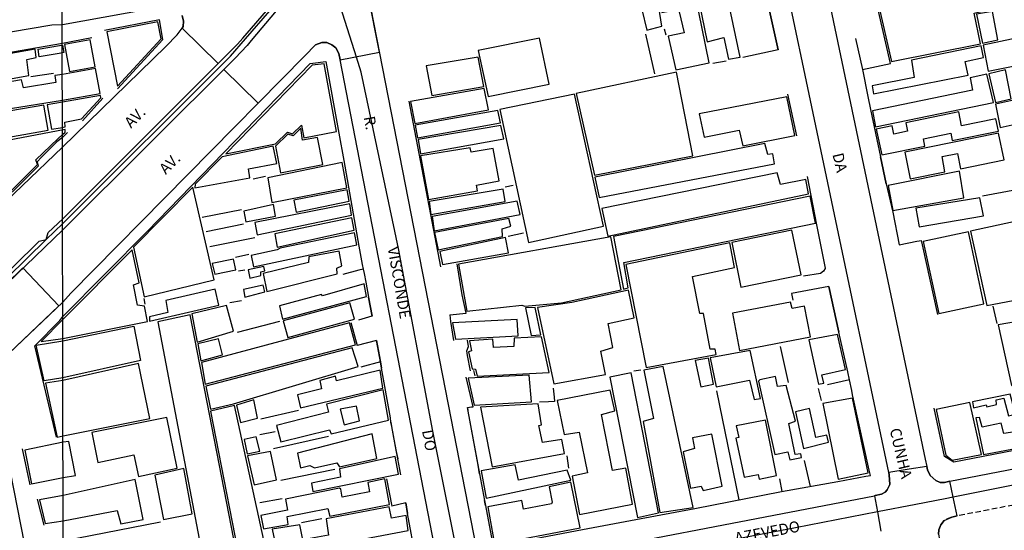
# Model space of a CAD drawing. Extents: x 178290 to 180707, y 1677046 to 1679821.
# Drawn here: x 180212 to 180436, y 1678224 to 1678339 of the extents above; entities that cross this region are included whole.
import ezdxf
from ezdxf.enums import TextEntityAlignment as Align

# ---------------------------------------------------------------- set-up
doc = ezdxf.new("R2010")
doc.units = 0
doc.header["$LTSCALE"] = 5
doc.header["$MEASUREMENT"] = 0
doc.linetypes.add('DASHED2', pattern=[0.375, 0.25, -0.125])
for name, color, linetype in [('T-MFIO-EXI', 7, 'DASHED2'), ('V-CANTEIRO', 101, 'CONTINUOUS'), ('V-CRUZAMENTO', 1, 'CONTINUOUS'), ('V-EDIFICACAO', 2, 'CONTINUOUS'), ('V-EIXO_DE_LOGRADOURO', 3, 'CONTINUOUS'), ('V-LOTE', 11, 'CONTINUOUS'), ('V-NOME_DOS_LOGRADOUROS', 7, 'CONTINUOUS'), ('V-QUADRA', 6, 'CONTINUOUS'), ('V-TESTADA', 6, 'CONTINUOUS'), ('X-LIMITE_1000', 7, 'CONTINUOUS')]:
    doc.layers.add(name, color=color, linetype=linetype)
doc.styles.get("Standard").update_dxf_attribs({"font": 'ARIAL.TTF'})

msp = doc.modelspace()

# ---------------------------------------------------------------- linework, layer by layer
at = {"layer": 'T-MFIO-EXI'}
msp.add_lwpolyline([(180512.86, 1678099.62), (180500.73, 1678158.27), (180498.8, 1678167.38), (180495.07, 1678185), (180484.79, 1678233.48), (180484.52, 1678234.78), (180483.86, 1678236.07), (180483.29, 1678236.64), (180482.11, 1678237.42), (180480.82, 1678237.79), (180480.03, 1678237.76), (180479.9, 1678237.76), (180424.81, 1678227.05), (180423.58, 1678226.81), (180421.86, 1678226.06), (180421.11, 1678225.06), (180420.65, 1678223.89), (180420.6, 1678222.94), (180420.85, 1678221.53), (180420.97, 1678220.98), (180434, 1678160.32), (180434.31, 1678158.15), (180449.6, 1678084.72)], dxfattribs=at)
at = {"layer": 'V-CANTEIRO'}
msp.add_lwpolyline([(180218.46, 1678289.69), (180218.87, 1678291.23), (180222.18, 1678294.34), (180261.78, 1678333.9), (180262.98, 1678335.28), (180269.36, 1678342.57), (180270.1, 1678342.63), (180270.19, 1678342.54), (180270.51, 1678342.23), (180270.56, 1678341.48), (180264.9, 1678334.73), (180263.96, 1678333.62), (180261.26, 1678330.76), (180222.18, 1678291.87), (180205.42, 1678275.76), (180204.82, 1678275.19), (180204.09, 1678274.96), (180203.64, 1678275.18), (180203.6, 1678275.26), (180203.35, 1678275.74), (180203.58, 1678276.33), (180204.98, 1678277.69), (180216.87, 1678289.31)], close=True, dxfattribs=at)
at = {"layer": 'V-CRUZAMENTO', "linetype": 'Continuous', "flags": 128}
for points in [[(180270.56, 1678341.48), (180264.9, 1678334.73), (180263.96, 1678333.62), (180261.26, 1678330.76), (180258.692, 1678328.204), (180266.462, 1678320.538), (180277.07, 1678331.29), (180279.48, 1678333.73), (180280.86, 1678334.25), (180282.01, 1678334.25), (180283.16, 1678333.79), (180284.02, 1678333.1), (180284.77, 1678331.79), (180285.05, 1678330.34), (180293.922, 1678332.076), (180291.31, 1678345.45)], [(180249.27, 1678340.39), (180249.521, 1678339.085), (180249.44, 1678337.91), (180249.27, 1678337.5), (180257.377, 1678329.502), (180261.78, 1678333.9), (180262.98, 1678335.28), (180269.36, 1678342.57)], [(180208.45, 1678262.4), (180221.325, 1678274.667), (180213.178, 1678283.217), (180205.42, 1678275.76)]]:
    msp.add_lwpolyline(points, dxfattribs=at)
at = {"layer": 'V-CRUZAMENTO'}
msp.add_lwpolyline([(180420.6, 1678222.94), (180420.65, 1678223.89), (180421.11, 1678225.06), (180421.86, 1678226.06), (180423.58, 1678226.81), (180424.81, 1678227.05), (180423.91, 1678231.31), (180423.15, 1678234.91), (180421.92, 1678234.67), (180420.99, 1678234.67), (180419.99, 1678235.1), (180418.73, 1678236.2), (180418.1, 1678237.49), (180417.93, 1678238.27), (180413.92, 1678237.62), (180409.31, 1678236.88), (180409.42, 1678236.34), (180409.54, 1678234.15), (180408.94, 1678232.95), (180408.49, 1678232.44), (180407.7, 1678232.03), (180406.27, 1678231.68), (180406.09, 1678231.64), (180406.76, 1678227.97), (180407.56, 1678223.65)], dxfattribs=at)
at = {"layer": 'V-EDIFICACAO'}
for points in [[(180407.93, 1678361.98), (180409.04, 1678356.93), (180404.07, 1678355.73), (180409.94, 1678329.96), (180430.13, 1678334), (180428.68, 1678340.89), (180431.86, 1678341.67), (180426.63, 1678365.53), (180407.93, 1678361.98)], [(180353.38, 1678359), (180349.57, 1678358.19), (180351.01, 1678351.92), (180352.64, 1678352.11), (180353.78, 1678347.06), (180352.22, 1678346.53), (180354.49, 1678337.1), (180357.89, 1678337.99), (180357.22, 1678342.25), (180353.38, 1678359)], [(180362.26, 1678360.84), (180353.83, 1678359.17), (180357.9, 1678341.05), (180361.1, 1678341.65), (180360.37, 1678344.95), (180362.58, 1678345.41), (180363.49, 1678341.87), (180361.87, 1678341.22), (180362.94, 1678336.48), (180359.32, 1678335.68), (180361.09, 1678328.1), (180368.65, 1678329.69), (180362.26, 1678360.84)], [(180370.24, 1678345.64), (180367.62, 1678358.45), (180363.39, 1678357.67), (180368.192, 1678334.398), (180368.192, 1678334.398), (180371.98, 1678335.41), (180373.05, 1678330.52), (180375.651, 1678330.98), (180375.651, 1678330.98), (180372.49, 1678345.95), (180370.24, 1678345.64)], [(180429.23, 1678340.67), (180430.55, 1678334.15), (180434.07, 1678334.85), (180432.84, 1678341.31), (180429.23, 1678340.67)], [(180232.17, 1678336.71), (180234.6, 1678324.43), (180244.5, 1678335.08), (180243.72, 1678338.96), (180232.17, 1678336.71)], [(180430.71, 1678333.67), (180431.87, 1678327.8), (180455.69, 1678332.53), (180454.3, 1678338.67), (180430.71, 1678333.67)], [(180222.61, 1678333.8), (180222.61, 1678333.8), (180223.75, 1678327.69), (180229.51, 1678328.8), (180228.42, 1678334.89), (180222.61, 1678333.8), (180222.61, 1678333.8)], [(180316.33, 1678332.44), (180318.6, 1678322.02), (180332.38, 1678324.88), (180330.23, 1678335.28), (180316.33, 1678332.44)], [(180198.5, 1678329.63), (180197.35, 1678327.38), (180198.13, 1678323.86), (180214.49, 1678326.81), (180214.06, 1678330.41), (180216.2, 1678330.88), (180215.94, 1678332.76), (180198.52, 1678329.67), (180198.5, 1678329.63)], [(180414.44, 1678330.28), (180415.11, 1678326.35), (180405.58, 1678324.46), (180405.83, 1678322.65), (180427.29, 1678326.91), (180426.67, 1678329.95), (180430.76, 1678330.85), (180430.24, 1678333.53), (180414.44, 1678330.28)], [(180304.54, 1678328.98), (180305.82, 1678322.27), (180317.6, 1678324.31), (180316.27, 1678330.97), (180304.54, 1678328.98)], [(180222.13, 1678321.19), (180230.64, 1678322.74), (180229.59, 1678328.38), (180222.12, 1678327), (180220.42, 1678326.79), (180220.66, 1678325.25), (180213.3, 1678324.03), (180212.86, 1678325.81), (180198.37, 1678323.36), (180199.16, 1678318.9), (180210.1, 1678320.83), (180210.32, 1678319.33), (180210.32, 1678319.33), (180222.13, 1678321.19)], [(180259.1, 1678309.06), (180270.426, 1678311.363), (180273.084, 1678313.942), (180274.271, 1678313.606), (180276.29, 1678315.58), (180276.29, 1678315.58), (180276.82, 1678312.72), (180284.24, 1678314.15), (180281.42, 1678329.42), (180278.72, 1678329.15), (180259.1, 1678309.06)], [(180432.01, 1678327.16), (180433.5, 1678320.7), (180437.05, 1678321.5), (180435.74, 1678328.11), (180432.01, 1678327.16)], [(180338.53, 1678322.7), (180342.66, 1678304.23), (180364.97, 1678308.6), (180361.25, 1678327.56), (180338.53, 1678322.7)], [(180405.62, 1678318.78), (180406.35, 1678315.19), (180433.048, 1678320.673), (180433.048, 1678320.673), (180431.56, 1678327.1), (180427.8, 1678326.29), (180428.31, 1678323.47), (180405.62, 1678318.78)], [(180300.99, 1678320.95), (180301.94, 1678315.94), (180318.66, 1678319.06), (180317.66, 1678323.84), (180300.99, 1678320.95)], [(180222.714, 1678315.156), (180222.69, 1678316.26), (180226.44, 1678317), (180226.44, 1678317), (180230.8, 1678321.76), (180230.72, 1678322.3), (180222.13, 1678320.74), (180218.67, 1678320.16), (180219.64, 1678314.63), (180221.66, 1678314.98)], [(180321.243, 1678319.073), (180321.243, 1678319.073), (180327.69, 1678288.97), (180344.68, 1678292.72), (180338.12, 1678322.58), (180321.243, 1678319.073)], [(180366.38, 1678318.09), (180367.5, 1678312.84), (180375.46, 1678314.43), (180376.282, 1678310.853), (180376.282, 1678310.853), (180388.06, 1678313.24), (180386.2, 1678321.96), (180366.38, 1678318.09)], [(180433.52, 1678320.28), (180434.58, 1678315.06), (180446.13, 1678317.57), (180445.08, 1678322.85), (180433.52, 1678320.28)], [(180210.399, 1678318.836), (180210.27, 1678318.48), (180199.6, 1678316.52), (180200.3, 1678312.79), (180205.97, 1678313.77), (180206.52, 1678312.21), (180218.85, 1678314.42), (180217.93, 1678320.09), (180210.399, 1678318.836)], [(180302.02, 1678315.53), (180302.57, 1678312.68), (180321.38, 1678316.08), (180320.721, 1678318.911), (180320.721, 1678318.911), (180302.02, 1678315.53)], [(180410.49, 1678313.49), (180410.09, 1678315.42), (180406.5, 1678314.69), (180407.78, 1678308.87), (180417.491, 1678310.823), (180417.18, 1678312.45), (180423.38, 1678313.77), (180423.7, 1678312.054), (180434.212, 1678314.2), (180434.212, 1678314.2), (180433.6, 1678316.99), (180425.79, 1678315.43), (180425.163, 1678318.559), (180413.193, 1678316.117), (180413.193, 1678316.117), (180413.58, 1678314.22), (180410.49, 1678313.49)], [(180221.11, 1678312.46), (180222.14, 1678313.45), (180222.74, 1678313.96), (180222.727, 1678314.57), (180222.727, 1678314.57), (180206.4, 1678311.51), (180206.24, 1678311.76), (180198.54, 1678310.3), (180201.22, 1678296.47), (180201.22, 1678296.47), (180204.82, 1678295.09), (180216.44, 1678306.63), (180216.12, 1678307.69)], [(180274.416, 1678313.124), (180273.217, 1678313.524), (180270.4, 1678310.78), (180271.55, 1678304.8), (180281.09, 1678306.67), (180279.94, 1678312.78), (180276.5, 1678312.2), (180276.11, 1678314.851), (180274.416, 1678313.124)], [(180302.71, 1678312.28), (180303.23, 1678309.09), (180322.11, 1678312.5), (180321.42, 1678315.49), (180302.71, 1678312.28)], [(180412.94, 1678309.47), (180414.19, 1678303.41), (180422.03, 1678304.96), (180421.44, 1678308.48), (180424.861, 1678309.162), (180424.861, 1678309.162), (180425.58, 1678305.68), (180435.48, 1678307.73), (180434.21, 1678313.77), (180412.94, 1678309.47)], [(180258.33, 1678308.42), (180252.2, 1678302.18), (180252.13, 1678301.34), (180264.6, 1678303.63), (180264.3, 1678305.64), (180270.68, 1678306.89), (180269.88, 1678310.84), (180258.33, 1678308.42)], [(180303.25, 1678308.63), (180305.02, 1678298.73), (180316.17, 1678300.68), (180315.96, 1678301.97), (180321.08, 1678302.96), (180319.71, 1678310.25), (180314.69, 1678309.42), (180314.48, 1678310.45), (180303.25, 1678308.63)], [(180342.74, 1678303.81), (180343.72, 1678299.21), (180383.47, 1678306.78), (180383.08, 1678309.06), (180381.95, 1678308.95), (180381.26, 1678311.39), (180342.74, 1678303.81)], [(180268.63, 1678303.6), (180269.57, 1678298.07), (180286.57, 1678301.34), (180285.51, 1678307.07), (180268.63, 1678303.6)], [(180344.32, 1678296.66), (180345.67, 1678290.45), (180391.13, 1678300.01), (180390.5, 1678303.22), (180384.77, 1678302.13), (180384.04, 1678304.73), (180344.32, 1678296.66)], [(180409.2, 1678301.91), (180410.27, 1678296.27), (180426.36, 1678299.07), (180425.33, 1678305.12), (180409.2, 1678301.91)], [(180238.21, 1678287.91), (180240.67, 1678276.72), (180256.48, 1678280.51), (180251.67, 1678301.54), (180238.21, 1678287.91)], [(180305.19, 1678298.31), (180305.61, 1678295.33), (180322.41, 1678298.27), (180321.98, 1678301.1), (180305.19, 1678298.31)], [(180274.54, 1678298.55), (180275.06, 1678295.82), (180287.09, 1678298.36), (180286.65, 1678300.88), (180274.54, 1678298.55)], [(180346.95, 1678290.33), (180346.95, 1678290.33), (180349.21, 1678278.44), (180350.31, 1678278.75), (180349.32, 1678284.47), (180392.76, 1678293.36), (180391.53, 1678299.48), (180346.95, 1678290.33)], [(180415.43, 1678296.74), (180416.24, 1678292.5), (180430.76, 1678295.06), (180429.95, 1678299.08), (180415.43, 1678296.74)], [(180263.24, 1678296.09), (180263.67, 1678293.65), (180270.36, 1678294.93), (180269.91, 1678297.58), (180263.24, 1678296.09)], [(180265.72, 1678293.48), (180266.25, 1678290.71), (180287.62, 1678295.17), (180287.62, 1678295.17), (180287.24, 1678297.78), (180265.72, 1678293.48)], [(180305.86, 1678294.87), (180306.34, 1678291.66), (180325.84, 1678295.34), (180325.11, 1678298.32), (180305.86, 1678294.87)], [(180427.84, 1678291.56), (180431.522, 1678274.721), (180431.522, 1678274.721), (180455.44, 1678279.22), (180451.88, 1678296.76), (180427.84, 1678291.56)], [(180270.24, 1678290.92), (180270.79, 1678287.96), (180288.24, 1678291.78), (180287.67, 1678294.58), (180270.24, 1678290.92)], [(180306.42, 1678291.24), (180307.26, 1678287.3), (180321.81, 1678290.38), (180321.76, 1678292.11), (180323.74, 1678292.65), (180323.28, 1678294.43), (180306.42, 1678291.24)], [(180270.78, 1678287.32), (180264.85, 1678286.08), (180265.38, 1678283.45), (180288.81, 1678288.48), (180288.27, 1678291.21), (180271.44, 1678287.73), (180270.78, 1678287.32)], [(180307.59, 1678286.94), (180308.19, 1678284.04), (180323.16, 1678286.63), (180322.5, 1678290.11), (180307.59, 1678286.94)], [(180311.86, 1678284.09), (180313.73, 1678273.42), (180326.18, 1678274.77), (180326.91, 1678274.58), (180335.16, 1678275.32), (180348.73, 1678278.28), (180346.331, 1678290.244), (180346.331, 1678290.244), (180311.86, 1678284.09)], [(180373.75, 1678288.98), (180375.84, 1678278.88), (180389.45, 1678281.64), (180387.4, 1678291.75), (180373.75, 1678288.98)], [(180417.15, 1678289.25), (180420.7, 1678272.94), (180430.87, 1678275.08), (180427.38, 1678291.43), (180417.15, 1678289.25)], [(180349.73, 1678284.04), (180354.34, 1678260.71), (180370.22, 1678263.62), (180370, 1678264.8), (180368.88, 1678264.8), (180367.37, 1678272.88), (180366.54, 1678272.9), (180364.89, 1678281.29), (180374.4, 1678283.31), (180373.33, 1678288.9), (180349.73, 1678284.04)], [(180222.22, 1678267.26), (180241.42, 1678271.09), (180240.69, 1678274.54), (180239.13, 1678274.82), (180238.21, 1678279.39), (180239.52, 1678279.88), (180237.9, 1678287.36), (180222.22, 1678271.54), (180217.28, 1678266.54), (180222.22, 1678267.26)], [(180267.58, 1678281.99), (180268.45, 1678277.89), (180284.38, 1678281.88), (180284.25, 1678283.18), (180285.41, 1678283.68), (180284.79, 1678287.05), (180277.95, 1678285.72), (180277.85, 1678284.44), (180267.58, 1678281.99)], [(180256.05, 1678284.24), (180256.61, 1678281.84), (180261.37, 1678282.83), (180260.85, 1678285.19), (180256.05, 1678284.24)], [(180264.19, 1678282.79), (180264.55, 1678280.89), (180267.05, 1678281.51), (180267.08, 1678282.35), (180267.97, 1678282.59), (180267.78, 1678283.55), (180264.19, 1678282.79)], [(180263.12, 1678278.34), (180263.46, 1678276.64), (180267.94, 1678277.79), (180267.62, 1678279.34), (180263.12, 1678278.34)], [(180281.05, 1678276.94), (180280.83, 1678277.22), (180271.28, 1678274.65), (180271.94, 1678271.64), (180291.01, 1678276.79), (180290.51, 1678279.6), (180281.05, 1678276.94)], [(180245.54, 1678275.86), (180245.96, 1678273.12), (180241.85, 1678272.13), (180241.843, 1678271.145), (180241.843, 1678271.145), (180257.53, 1678274.81), (180256.72, 1678278.39), (180245.54, 1678275.86)], [(180337.5, 1678275.42), (180329.73, 1678274.26), (180333.41, 1678257.01), (180345.13, 1678259.1), (180344.09, 1678264.41), (180346.8, 1678265.19), (180345.74, 1678270.64), (180351.62, 1678271.9), (180350.37, 1678278.17), (180337.5, 1678275.42)], [(180251.47, 1678272.83), (180252.67, 1678266.45), (180260.91, 1678268.92), (180259.32, 1678274.72), (180251.47, 1678272.83)], [(180272.13, 1678271.21), (180273.16, 1678267.45), (180288.31, 1678271.61), (180287.22, 1678275.32), (180272.13, 1678271.21)], [(180329.22, 1678274.28), (180327.02, 1678274.2), (180328.31, 1678267.96), (180330.53, 1678268.05), (180329.22, 1678274.28)], [(180373.9, 1678273.01), (180375.51, 1678264.56), (180391.61, 1678267.61), (180390.22, 1678274.55), (180387.44, 1678274.01), (180387.05, 1678275.46), (180373.9, 1678273.01)], [(180251.06, 1678272.62), (180243.71, 1678271.03), (180253.37, 1678220.33), (180260.94, 1678221.79), (180251.06, 1678272.62)], [(180434.14, 1678270.36), (180437.1, 1678256.63), (180440.47, 1678257.19), (180441.45, 1678253.1), (180437.95, 1678252.38), (180439.45, 1678245.5), (180451.92, 1678247.82), (180450.49, 1678254.51), (180446.987, 1678253.934), (180446.15, 1678258.18), (180446.15, 1678258.18), (180449.63, 1678258.93), (180448.52, 1678263.53), (180444.91, 1678263.03), (180444.06, 1678267.37), (180447.28, 1678268.08), (180446.36, 1678272.47), (180434.14, 1678270.36)], [(180222.23, 1678266.73), (180238.28, 1678270.01), (180239.83, 1678262.26), (180222.24, 1678258.33), (180218, 1678257.63), (180216.167, 1678265.702), (180216.167, 1678265.702), (180222.23, 1678266.73)], [(180253.64, 1678261.8), (180254.48, 1678256.94), (180288.48, 1678265.8), (180287.16, 1678270.77), (180253.64, 1678261.8)], [(180310.48, 1678270.81), (180311.2, 1678267.08), (180325.36, 1678267.85), (180325.17, 1678271.58), (180310.48, 1678270.81)], [(180319.75, 1678265.18), (180319.61, 1678267.07), (180314.31, 1678266.75), (180314.79, 1678264.49), (180314.13, 1678264.19), (180314.94, 1678260.38), (180315.69, 1678260.33), (180316.04, 1678258.73), (180332.35, 1678259.55), (180330.67, 1678267.59), (180324.48, 1678267.33), (180324.42, 1678265.45), (180319.75, 1678265.18)], [(180391.24, 1678266.98), (180393.39, 1678256.87), (180394.58, 1678257.13), (180394.19, 1678259.01), (180399.53, 1678260.25), (180397.73, 1678268.17), (180391.24, 1678266.98)], [(180252.8, 1678266.04), (180253.49, 1678262.21), (180258.37, 1678263.53), (180258.37, 1678263.53), (180258.37, 1678263.53), (180258.37, 1678263.53), (180257.5, 1678267.17), (180252.8, 1678266.04)], [(180254.63, 1678256.48), (180255.63, 1678251.26), (180260.9, 1678252.44), (180289.11, 1678260.93), (180289.11, 1678260.93), (180287.74, 1678265.17), (180254.63, 1678256.48)], [(180368.84, 1678262.85), (180370.2, 1678256.29), (180377.77, 1678257.81), (180378.85, 1678253.43), (180380.26, 1678253.68), (180377.92, 1678264.52), (180368.84, 1678262.85)], [(180222.26, 1678245.18), (180241.89, 1678249.16), (180239.35, 1678261.55), (180222.24, 1678257.77), (180218.25, 1678257.11), (180220.959, 1678244.884), (180222.26, 1678245.18)], [(180353.83, 1678260.09), (180356.02, 1678249.12), (180353.65, 1678248.47), (180357.46, 1678227.86), (180364.978, 1678229.008), (180364.978, 1678229.008), (180358.23, 1678260.89), (180353.83, 1678260.09)], [(180365.47, 1678262.3), (180366.75, 1678256.32), (180369.61, 1678256.94), (180368.47, 1678262.77), (180365.47, 1678262.3)], [(180284.19, 1678257.67), (180283.96, 1678258.72), (180280.45, 1678257.74), (180280.81, 1678255.84), (180275.39, 1678254.48), (180276.05, 1678251.54), (180294.69, 1678256.02), (180294.11, 1678260.08), (180284.19, 1678257.67)], [(180314, 1678258.23), (180315.38, 1678252.14), (180328.42, 1678252.89), (180327.88, 1678258.91), (180314, 1678258.23)], [(180346.1, 1678258.47), (180352.39, 1678226.69), (180357.15, 1678227.73), (180350.95, 1678259.46), (180346.1, 1678258.47)], [(180384.11, 1678256.37), (180383.69, 1678258.62), (180380.11, 1678257.92), (180379.83, 1678257.58), (180383.53, 1678240.97), (180386.47, 1678241.55), (180386.9, 1678239.74), (180389.55, 1678240.32), (180389.37, 1678241.16), (180388.15, 1678240.97), (180386.68, 1678248.02), (180388.21, 1678248.56), (180386.09, 1678256.64), (180384.11, 1678256.37)], [(180270.64, 1678247.56), (180271.59, 1678243.83), (180282.6, 1678246.53), (180282.98, 1678245.62), (180295.97, 1678248.75), (180294.75, 1678255.61), (180281.98, 1678252.38), (180282.36, 1678250.53), (180270.64, 1678247.56)], [(180344.26, 1678250.06), (180347.23, 1678250.84), (180346.2, 1678255.58), (180334.2, 1678253.18), (180335.78, 1678245.48), (180339.21, 1678246.01), (180341.1, 1678236.81), (180337.57, 1678236.06), (180339.23, 1678227.42), (180351.29, 1678229.74), (180349.79, 1678237.87), (180346.77, 1678237.38), (180344.26, 1678250.06)], [(180428.26, 1678252.87), (180428.54, 1678251.56), (180431.37, 1678252.21), (180431.559, 1678251.769), (180433.76, 1678252.29), (180433.69, 1678253.38), (180435.42, 1678253.75), (180436.46, 1678249.77), (180438, 1678250.09), (180436.81, 1678254.62), (180428.26, 1678252.87)], [(180261.09, 1678252.06), (180255.68, 1678250.78), (180263.6, 1678210.17), (180269.95, 1678211.52), (180261.09, 1678252.06)], [(180261.58, 1678252.13), (180262.46, 1678248.22), (180266.33, 1678249.23), (180265.48, 1678253.38), (180261.58, 1678252.13)], [(180316.84, 1678251.67), (180319.49, 1678238.15), (180335.87, 1678241.17), (180335.24, 1678244.41), (180330.9, 1678243.66), (180330.06, 1678247.56), (180330.66, 1678247.73), (180329.86, 1678252.48), (180316.84, 1678251.67)], [(180394.39, 1678252.53), (180397.86, 1678235.37), (180404.62, 1678236.79), (180401.1, 1678253.731), (180401.1, 1678253.731), (180394.39, 1678252.53)], [(180423.71, 1678239.73), (180430.36, 1678240.96), (180427.67, 1678252.76), (180420.08, 1678251.17), (180422.24, 1678240.86), (180423.71, 1678239.73)], [(180388.18, 1678250.67), (180390.02, 1678242.36), (180395.69, 1678243.77), (180395.27, 1678245.32), (180392.77, 1678244.83), (180391.39, 1678251.38), (180388.18, 1678250.67)], [(180228.81, 1678245.96), (180230.15, 1678239.14), (180238.3, 1678240.93), (180239.35, 1678235.96), (180248.08, 1678237.86), (180245.76, 1678249.38), (180228.81, 1678245.96)], [(180374.74, 1678247.44), (180375.35, 1678244.84), (180374.68, 1678244.66), (180376.53, 1678235.87), (180379.7, 1678236.46), (180380, 1678235.37), (180383.88, 1678236.21), (180381.43, 1678248.77), (180374.74, 1678247.44)], [(180430.45, 1678247.16), (180429.87, 1678249.38), (180429.05, 1678249.26), (180430.81, 1678240.97), (180439.59, 1678242.65), (180438.84, 1678246.27), (180435.43, 1678245.7), (180434.78, 1678248.07), (180430.45, 1678247.16)], [(180275.36, 1678241.28), (180276.02, 1678237.97), (180278.19, 1678238.47), (180279.22, 1678237.93), (180284.27, 1678239.07), (180284.85, 1678238.19), (180293.32, 1678240.04), (180292.26, 1678245.65), (180275.36, 1678241.28)], [(180362.76, 1678241.6), (180364.41, 1678233.33), (180366.81, 1678233.79), (180367.28, 1678232.84), (180371.61, 1678233.78), (180369.26, 1678245.59), (180364.87, 1678244.72), (180365.35, 1678242.34), (180362.76, 1678241.6)], [(180223.56, 1678243.92), (180222.27, 1678243.75), (180213.59, 1678241.99), (180215.11, 1678234.37), (180222.28, 1678235.74), (180225.09, 1678236.23), (180223.56, 1678243.92)], [(180266.01, 1678244.94), (180263.27, 1678244.37), (180263.96, 1678241.13), (180266.84, 1678241.75), (180266.01, 1678244.94)], [(180264.07, 1678240.7), (180265.54, 1678234.13), (180270.61, 1678235.25), (180269.28, 1678241.65), (180264.07, 1678240.7)], [(180284.85, 1678237.76), (180285.13, 1678235.88), (180278.58, 1678234.48), (180278.84, 1678232.63), (180298.25, 1678236.52), (180297.49, 1678240.52), (180284.85, 1678237.76)], [(180316.95, 1678237.27), (180318.08, 1678231.05), (180337.26, 1678235.19), (180336.5, 1678237.41), (180325.41, 1678235.19), (180324.69, 1678238.66), (180316.95, 1678237.27)], [(180243.08, 1678236.28), (180245.03, 1678226.25), (180251.53, 1678227.54), (180249.59, 1678237.77), (180243.08, 1678236.28)], [(180222.3, 1678225.98), (180234.51, 1678228.33), (180235.33, 1678225.26), (180240.39, 1678226.22), (180238.56, 1678235.31), (180222.29, 1678231.71), (180216.9, 1678230.7), (180218.18, 1678225.33), (180222.3, 1678225.98)], [(180272.64, 1678230.85), (180273.09, 1678228.35), (180267.04, 1678227.18), (180267.67, 1678224.13), (180273.28, 1678225.15), (180273.04, 1678226.97), (180282.22, 1678228.78), (180282.72, 1678226.98), (180296.22, 1678229.62), (180295.14, 1678235.43), (180291.32, 1678234.65), (180291.7, 1678232.55), (180285.46, 1678231.31), (180285.22, 1678233.15), (180284.92, 1678233.38), (180272.64, 1678230.85)], [(180320.03, 1678220.65), (180339.39, 1678224.34), (180337.32, 1678234.74), (180332.38, 1678233.67), (180333.05, 1678230.2), (180332.9, 1678229.77), (180326.6, 1678228.59), (180326.16, 1678230.56), (180318.46, 1678229.12), (180320.03, 1678220.65)], [(180281.88, 1678226.42), (180282.36, 1678222.72), (180276.56, 1678221.65), (180275.89, 1678225.07), (180269.67, 1678224.08), (180270.72, 1678219.07), (180268.89, 1678218.58), (180268.97, 1678217.81), (180300.46, 1678223.77), (180300, 1678227.18), (180296.66, 1678226.58), (180296.14, 1678229.1), (180281.88, 1678226.42)]]:
    msp.add_lwpolyline(points, close=True, dxfattribs=at)
at = {"layer": 'V-EDIFICACAO', "flags": 128}
msp.add_lwpolyline([(180221.403, 1678331.785), (180216.86, 1678331.04), (180216.62, 1678332.78), (180221.461, 1678333.601), (180222.11, 1678333.71), (180222.453, 1678331.997), (180221.403, 1678331.785)], close=True, dxfattribs=at)
at = {"layer": 'V-EDIFICACAO'}
msp.add_lwpolyline([(180285.05, 1678251.23), (180285.92, 1678247.71), (180289.45, 1678248.59), (180288.77, 1678251.95), (180285.05, 1678251.23)], dxfattribs=at)
at = {"layer": 'V-EIXO_DE_LOGRADOURO'}
for points in [[(180340.6, 1678062.83), (180325.95, 1678141.03), (180322.64, 1678157.96), (180314.67, 1678202.62), (180314.24, 1678205.01), (180313.22, 1678210.14), (180311.51, 1678218.69), (180306.03, 1678246.23), (180298.23, 1678287.66), (180289.82, 1678327.56), (180288.74, 1678330.96), (180281.42, 1678354.07)], [(180076.51, 1678157.5), (180107.68, 1678185.31), (180114.47, 1678191.75), (180141.52, 1678217.43), (180174.87, 1678247.36), (180191.96, 1678263.96), (180192.43, 1678264.41), (180198.34, 1678270.15), (180203.6, 1678275.26), (180205.18, 1678276.79), (180218.46, 1678289.69), (180222.18, 1678293.3), (180260.23, 1678331.22), (180263.61, 1678335.1), (180269.12, 1678341.43)], [(180486.71, 1678243.81), (180479.08, 1678242.31), (180457.08, 1678237.98), (180423.91, 1678231.31), (180422.08, 1678230.94), (180415.48, 1678229.66), (180406.76, 1678227.97), (180388.21, 1678224.38), (180319.64, 1678211.3), (180319.41, 1678211.26), (180313.22, 1678210.14), (180304.14, 1678208.51), (180290.27, 1678206.01), (180255.35, 1678199.45), (180222.51, 1678192.92), (180222.36, 1678192.89), (180215.12, 1678191.52), (180205.59, 1678189.71), (180176.85, 1678184.27), (180175.68, 1678184.05)]]:
    msp.add_lwpolyline(points, dxfattribs=at)
at = {"layer": 'V-LOTE', "flags": 128}
for points in [[(180379.76, 1678353.1), (180384.26, 1678332.6)], [(180358.46, 1678337.41), (180358.8, 1678336.03)], [(180354.21, 1678336.15), (180356.28, 1678327.19)], [(180401.82, 1678335.2), (180403.34, 1678328.18)], [(180384.26, 1678332.6), (180376.28, 1678330.86)], [(180372.49, 1678330.06), (180369.5, 1678329.49)], [(180403.34, 1678328.18), (180409.73, 1678329.53)], [(180403.34, 1678328.18), (180404.59, 1678322.02)], [(180220.06, 1678327.27), (180214.96, 1678326.54)], [(180404.59, 1678322.02), (180405.18, 1678319.12)], [(180284.72, 1678313.76), (180285.86, 1678307.54)], [(180408.73, 1678302.26), (180407.42, 1678308.4)], [(180268.13, 1678303.91), (180265.3, 1678303.34)], [(180322.4, 1678301.59), (180324.24, 1678301.94)], [(180430.53, 1678299.56), (180437.41, 1678300.82)], [(180262.71, 1678296.4), (180253.76, 1678294.66)], [(180410.21, 1678295.83), (180411.7, 1678288.48)], [(180263.15, 1678293.11), (180254.68, 1678291.39)], [(180392.97, 1678292.97), (180394.92, 1678283.2)], [(180255.49, 1678288.06), (180265.68, 1678290.12)], [(180323.09, 1678290.45), (180326.54, 1678291.2)], [(180261.34, 1678285.7), (180264.33, 1678286.33)], [(180261.98, 1678282.55), (180263.47, 1678282.78)], [(180395.76, 1678278.99), (180398.03, 1678268.71)], [(180292.28, 1678272.34), (180291.46, 1678276.58)], [(180240.57, 1678276.34), (180240.8, 1678275.05)], [(180260.08, 1678275.42), (180262.72, 1678275.88)], [(180432.88, 1678274.6), (180433.77, 1678270.67)], [(180309.86, 1678272.58), (180313.58, 1678272.98)], [(180309.86, 1678272.58), (180310.06, 1678271.13)], [(180261.81, 1678268.65), (180271.34, 1678271.17)], [(180293.27, 1678266.83), (180288.89, 1678265.67)], [(180293.27, 1678266.83), (180294.16, 1678261.95)], [(180384.72, 1678265.47), (180386.56, 1678257.31)], [(180294.16, 1678261.95), (180289.74, 1678260.76)], [(180294.16, 1678261.95), (180294.38, 1678260.56)], [(180351.54, 1678259.94), (180353.15, 1678260.17)], [(180400.45, 1678257.85), (180400.05, 1678259.69)], [(180400.45, 1678257.85), (180395.42, 1678256.74)], [(180375.42, 1678230.69), (180370.35, 1678255.36)], [(180393.34, 1678255.94), (180394.04, 1678253.18)], [(180267.08, 1678249.04), (180275.58, 1678250.99)], [(180266.85, 1678245.48), (180270.29, 1678246.17)], [(180282.36, 1678245.02), (180269.95, 1678242.27)], [(180336.42, 1678240.64), (180336.76, 1678237.88)], [(180391.59, 1678233.75), (180390.25, 1678239.6)], [(180271.56, 1678235.16), (180283.85, 1678237.68)], [(180385.17, 1678232.59), (180384.62, 1678235.46)], [(180266.85, 1678230.11), (180271.9, 1678231.03)], [(180299.88, 1678230), (180296.71, 1678229.3)], [(180299.88, 1678230), (180300.29, 1678227.64)], [(180317.94, 1678229.39), (180317.71, 1678230.54)], [(180280.87, 1678226.44), (180276.27, 1678225.52)], [(180339.97, 1678223.97), (180352.05, 1678226.26)]]:
    msp.add_lwpolyline(points, dxfattribs=at)
at = {"layer": 'V-LOTE'}
for points in [[(180289.24, 1678288.12), (180290.06, 1678283.97), (180290.27, 1678282.92)], [(180411.7, 1678288.48), (180415.71, 1678289.27), (180416.71, 1678289.47)], [(180394.92, 1678283.2), (180394.88, 1678283.1), (180394.53, 1678282.5), (180393.86, 1678282), (180390, 1678281.36)], [(180290.27, 1678282.92), (180289.26, 1678282.7), (180285.61, 1678281.73)], [(180290.27, 1678282.92), (180290.45, 1678281.97), (180290.83, 1678280.03)], [(180395.76, 1678278.99), (180387.26, 1678277.45), (180387.6, 1678275.96)], [(180292.28, 1678272.34), (180292.25, 1678272.33), (180289.17, 1678271.43)], [(180401.13, 1678254.46), (180400.93, 1678255.47), (180400.45, 1678257.85)], [(180333.31, 1678256.03), (180333.52, 1678253.93), (180333.62, 1678252.95), (180332.2, 1678252.89), (180330.2, 1678252.81)], [(180313.88, 1678251.65), (180314.76, 1678251.75), (180315.2, 1678251.8)], [(180316.58, 1678236.59), (180316.3, 1678238.59), (180314.04, 1678250.77), (180313.88, 1678251.65)], [(180296.48, 1678248.31), (180296.67, 1678247.31), (180297.68, 1678241.98), (180298.14, 1678239.98)], [(180365.38, 1678228.72), (180385.02, 1678232.56), (180397.78, 1678234.84)], [(180220.44, 1678221.04), (180222.31, 1678221.39), (180244.35, 1678225.75)]]:
    msp.add_lwpolyline(points, dxfattribs=at)
at = {"layer": 'V-QUADRA'}
for points in [[(180449.77, 1678382.49), (180393.32, 1678371.34), (180391.95, 1678371.07), (180390.85, 1678370.07), (180390.55, 1678368.94), (180390.67, 1678368.06), (180390.83, 1678367.33), (180390.9, 1678367.01), (180417.57, 1678239.92), (180417.57, 1678239.92), (180417.93, 1678238.27), (180418.1, 1678237.49), (180418.73, 1678236.2), (180419.99, 1678235.1), (180420.99, 1678234.67), (180421.92, 1678234.67), (180423.15, 1678234.91), (180477.55, 1678245.4)], [(180291.31, 1678345.45), (180293.97, 1678331.83), (180315.96, 1678219.44), (180316.41, 1678217.12), (180317.04, 1678215.79), (180317.36, 1678215.47), (180318.82, 1678214.96), (180318.91, 1678214.97), (180320.37, 1678215.18), (180406.09, 1678231.64), (180406.09, 1678231.64), (180406.27, 1678231.68), (180407.7, 1678232.03), (180408.49, 1678232.44), (180408.94, 1678232.95), (180409.54, 1678234.15), (180409.42, 1678236.34), (180409.31, 1678236.88), (180382.31, 1678365.32)], [(180245.96, 1678342.62), (180222.1, 1678338.32), (180219.68, 1678338.19), (180196.45, 1678334.26)], [(180203.81, 1678293.05), (180222.15, 1678310.6), (180245.55, 1678333.36), (180248.11, 1678336.01), (180249.27, 1678337.5), (180249.44, 1678337.91), (180249.52, 1678339.07), (180249.52, 1678339.09), (180249.27, 1678340.39)], [(180306.85, 1678217.91), (180285.05, 1678330.34), (180284.77, 1678331.79), (180284.02, 1678333.1), (180283.16, 1678333.79), (180282.01, 1678334.25), (180280.86, 1678334.25), (180279.48, 1678333.73), (180277.07, 1678331.29), (180224.02, 1678277.52), (180222.21, 1678275.51), (180208.45, 1678262.4)], [(180206.28, 1678257.02), (180217.37, 1678200.92)]]:
    msp.add_lwpolyline(points, dxfattribs=at)
at = {"layer": 'V-TESTADA'}
for points in [[(180409.73, 1678329.53), (180403.67, 1678355.91), (180400.67, 1678368.98), (180425.3, 1678373.7), (180430.41, 1678374.58), (180435.16, 1678375.6), (180448.05, 1678378.09), (180448.43, 1678378.15), (180448.47, 1678378.12), (180449.38, 1678377.52), (180450.5, 1678377), (180450.69, 1678376.06), (180452.95, 1678364.5), (180453.14, 1678363.53), (180453.35, 1678362.5), (180456.64, 1678346.71)], [(180384.26, 1678332.6), (180379.76, 1678353.1), (180377.36, 1678364.31), (180369.51, 1678362.61)], [(180234.63, 1678323.81), (180244.9, 1678334.93), (180244.1, 1678339.39), (180231.67, 1678336.98)], [(180198.93, 1678318.5), (180197.17, 1678327.58), (180198.4, 1678329.88), (180203.32, 1678330.9), (180222.1, 1678334.14), (180228.79, 1678335.38)], [(180220.78, 1678244.9), (180215.83, 1678265.55), (180221.52, 1678271.29), (180222.22, 1678272.23), (180241.38, 1678291.53), (180278.25, 1678329.55), (180281.78, 1678329.95), (180284.72, 1678313.76), (180285.86, 1678307.54), (180289.24, 1678288.12), (180290.06, 1678283.97), (180290.27, 1678282.92), (180290.45, 1678281.97), (180290.83, 1678280.03), (180291.46, 1678276.58), (180292.28, 1678272.34)], [(180223.3, 1678313.9), (180222.14, 1678312.75), (180220.84, 1678311.79), (180217.37, 1678308.28), (180216.38, 1678307.28), (180216.65, 1678306.28), (180204.89, 1678294.72), (180200.8, 1678296.33), (180198.11, 1678310.66)], [(180420.42, 1678272.66), (180416.93, 1678288.47), (180416.71, 1678289.47)], [(180313.58, 1678272.98), (180312.69, 1678277.13), (180311.51, 1678284.15)], [(180339.97, 1678223.97), (180352.05, 1678226.26), (180365.38, 1678228.72), (180385.02, 1678232.56), (180397.78, 1678234.84), (180404.13, 1678236.05), (180405.17, 1678236.25), (180404.91, 1678237.43), (180401.35, 1678253.47), (180401.13, 1678254.46), (180400.93, 1678255.47), (180400.45, 1678257.85), (180400.05, 1678259.69), (180398.03, 1678268.71), (180395.76, 1678278.99)], [(180470.48, 1678280.17), (180471.37, 1678276.13), (180471.85, 1678275.99), (180475.79, 1678259.1), (180474.99, 1678258.1), (180475.29, 1678257.1), (180475.82, 1678255.28), (180476.48, 1678254.2), (180476.68, 1678253.28), (180477.53, 1678249.39), (180459.72, 1678246.06), (180453.23, 1678244.83), (180440.08, 1678242.3), (180424.05, 1678239.26), (180421.92, 1678240.49), (180419.58, 1678251.49)], [(180298.81, 1678236.37), (180298.14, 1678239.98), (180296.78, 1678247.31), (180296.48, 1678248.31), (180296.42, 1678249.31), (180294.38, 1678260.56), (180294.16, 1678261.95), (180293.27, 1678266.83)], [(180314.6, 1678259.93), (180313.92, 1678263.43), (180313.72, 1678264.43), (180314.15, 1678265.43), (180313.88, 1678266.89)], [(180313.88, 1678251.65), (180313.95, 1678250.77), (180316.58, 1678236.59), (180317.71, 1678230.54), (180317.94, 1678229.39), (180319.7, 1678220.11), (180339.97, 1678223.97)], [(180220.46, 1678207.27), (180221.16, 1678202.24), (180221.21, 1678202.18), (180222.34, 1678200.81), (180239.54, 1678204.31), (180240.54, 1678205.15), (180241.54, 1678205.35), (180250.04, 1678207.06), (180253.33, 1678207.87), (180263.4, 1678209.82), (180268.72, 1678210.74), (180302.18, 1678217.48), (180300.29, 1678227.64), (180299.88, 1678230)]]:
    msp.add_lwpolyline(points, dxfattribs=at)
at = {"layer": 'V-TESTADA', "flags": 128}
for points in [[(180401.82, 1678335.2), (180403.34, 1678328.18), (180404.59, 1678322.02), (180405.18, 1678319.12), (180407.42, 1678308.4), (180408.73, 1678302.26), (180410.21, 1678295.83), (180411.7, 1678288.48)], [(180231.28, 1678321.71), (180226.63, 1678316.57)], [(180388.46, 1678313.16), (180386.42, 1678322.58)], [(180300.57, 1678320.96), (180307.75, 1678283.49)], [(180390.84, 1678303.92), (180392.97, 1678292.97), (180394.92, 1678283.2)], [(180309.86, 1678272.58), (180310.06, 1678271.13)], [(180287.49, 1678270.88), (180288.89, 1678265.67)], [(180310.06, 1678271.13), (180310.75, 1678266.83)], [(180315.59, 1678258.78), (180315.34, 1678260)], [(180315.2, 1678251.8), (180313.58, 1678258.52)], [(180214.78, 1678234.12), (180213.1, 1678242.29)], [(180295.57, 1678235.49), (180296.71, 1678229.3)], [(180217.98, 1678225.01), (180216.49, 1678230.86)]]:
    msp.add_lwpolyline(points, dxfattribs=at)
at = {"layer": 'X-LIMITE_1000', "linetype": 'Continuous'}
msp.add_line((180224.406, 1677049.176), (180219.446, 1679820.566), dxfattribs=at)

# ---------------------------------------------------------------- texts
at = {"layer": 'V-NOME_DOS_LOGRADOUROS'}
for s, rotation, p in [('AV.', 45, (180238.76, 1678317.158)), ('R.', 279.9262, (180291.558, 1678316.013)), ('AV.', 45, (180246.65, 1678306.658)), ('DA', 283.3245, (180397.947, 1678307.016)), ('VISCONDE', 279.9262, (180298.12, 1678279.837)), ('DO', 279.9262, (180304.909, 1678244.124)), ('CUNHA', 283.3245, (180411.751, 1678241.182)), ('AZEVEDO', 10.7131, (180381.86, 1678223.081))]:
    msp.add_text(s, height=2.5, rotation=rotation, dxfattribs=at).set_placement(p, align=Align.MIDDLE)

doc.saveas('drawing.dxf')
